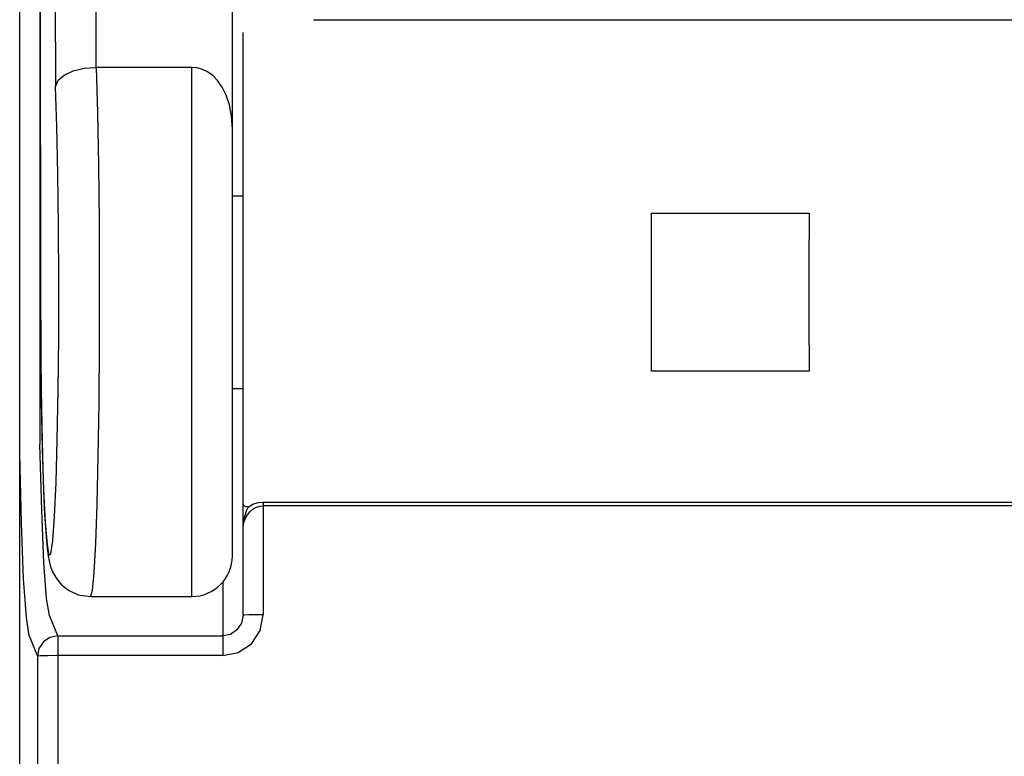
# Model space of a CAD drawing. Extents: x 0 to 594, y 0 to 420.
# Drawn here: x 83 to 93, y 299 to 306 of the extents above; entities that cross this region are included whole.
import ezdxf

# ---------------------------------------------------------------- set-up
doc = ezdxf.new("R2010")
doc.units = 0
doc.header["$LTSCALE"] = 32.67
doc.header["$MEASUREMENT"] = 0
doc.layers.add('20000_FRONT_O', color=7, linetype='CONTINUOUS')

msp = doc.modelspace()

# ---------------------------------------------------------------- linework, layer by layer
at = {"layer": '20000_FRONT_O', "color": 7, "linetype": 'Continuous'}
for p, q in [((83.31236, 240.85229), (83.31236, 340.45229)), ((84.06657, 305.86777), (84.04807, 315.65237)), ((83.64833, 315.51205), (83.66476, 305.6784)), ((83.51092, 311.8849), (83.51682, 303.65229)), ((83.51708, 303.65229), (83.5111, 311.92826)), ((85.40749, 301.05232), (85.40749, 311.25229)), ((83.51236, 309.8745), (83.51236, 302.15258)), ((86.20749, 306.33819), (110.60749, 306.33819)), ((85.51236, 300.46714), (85.51236, 306.21327)), ((83.84041, 305.83297), (83.94916, 305.85891)), ((83.94916, 305.85891), (84.06658, 305.86815)), ((85.00749, 305.86777), (84.06657, 305.86777)), ((84.06658, 305.86777), (84.07879, 305.4218)), ((85.00749, 300.65229), (85.00749, 305.86777)), ((85.05982, 305.86295), (85.00749, 305.86777)), ((85.11181, 305.84833), (85.05982, 305.86295)), ((85.16341, 305.82322), (85.11181, 305.84833)), ((83.68983, 305.74048), (83.75097, 305.79286)), ((83.75097, 305.79286), (83.84041, 305.83297)), ((85.21399, 305.78657), (85.16341, 305.82322)), ((85.26256, 305.73707), (85.21399, 305.78657)), ((83.6785, 305.28663), (83.66476, 305.6784)), ((83.66479, 305.6791), (83.68983, 305.74048)), ((85.30761, 305.67339), (85.26256, 305.73707)), ((85.34721, 305.59416), (85.30761, 305.67339)), ((85.3788, 305.49894), (85.34721, 305.59416)), ((85.39982, 305.38713), (85.3788, 305.49894)), ((84.07879, 305.4218), (84.08815, 304.90483)), ((85.40749, 305.25847), (85.39982, 305.38713)), ((83.68899, 304.81973), (83.6785, 305.28663)), ((84.08815, 304.90483), (84.09429, 304.33747)), ((83.69576, 304.302), (83.68899, 304.81973)), ((85.40749, 304.60229), (85.51236, 304.60229)), ((89.53671, 303.91404), (89.53512, 304.42953)), ((89.53512, 304.42953), (91.0896, 304.42953)), ((91.0896, 304.42953), (91.08801, 303.91404)), ((83.69856, 303.76192), (83.69576, 304.302)), ((84.09429, 304.33747), (84.09694, 303.74244)), ((89.53671, 303.39054), (89.53671, 303.91404)), ((91.08801, 303.91404), (91.08801, 303.39054)), ((83.69732, 303.2115), (83.69856, 303.76192)), ((84.09694, 303.74244), (84.09602, 303.14378)), ((83.51685, 303.65229), (83.51866, 303.1338)), ((83.51708, 303.65229), (83.51685, 303.65229)), ((83.51708, 303.65229), (83.5191, 303.10812)), ((89.53512, 302.87505), (89.53671, 303.39054)), ((91.08801, 303.39054), (91.0896, 302.87505)), ((83.51866, 303.1338), (83.52316, 302.69674)), ((83.69207, 302.68142), (83.69732, 303.2115)), ((84.09602, 303.14378), (84.09154, 302.56547)), ((83.5191, 303.10812), (83.52509, 302.58441)), ((91.0896, 302.87505), (89.53512, 302.87505)), ((83.52316, 302.69674), (83.52927, 302.33518)), ((83.68307, 302.19644), (83.69207, 302.68142)), ((85.40749, 302.70229), (85.51236, 302.70229)), ((83.52509, 302.58441), (83.53483, 302.10778)), ((84.09154, 302.56547), (84.0837, 302.03077)), ((83.52927, 302.33518), (83.53625, 302.03997)), ((83.67074, 301.77702), (83.68307, 302.19644)), ((83.32915, 301.37729), (83.31236, 302.05873)), ((83.5293, 301.50244), (83.51236, 302.15258)), ((83.53483, 302.10778), (83.54775, 301.70373)), ((83.53625, 302.03997), (83.54361, 301.80128)), ((84.0837, 302.03077), (84.0728, 301.56113)), ((83.54361, 301.80128), (83.55105, 301.60976)), ((83.65562, 301.44096), (83.67074, 301.77702)), ((83.54775, 301.70373), (83.56356, 301.38251)), ((83.55105, 301.60976), (83.55837, 301.45705)), ((85.60886, 301.56101), (85.66044, 301.57787)), ((85.66044, 301.57787), (85.71236, 301.58335)), ((85.71236, 301.58335), (85.71236, 300.47182)), ((85.71236, 301.58335), (110.91236, 301.58335)), ((83.55166, 300.98474), (83.5293, 301.50244)), ((84.0728, 301.56113), (84.05929, 301.17522)), ((85.51521, 301.55772), (85.51236, 301.56963)), ((85.52358, 301.54719), (85.51521, 301.55772)), ((85.53648, 301.53926), (85.52358, 301.54719)), ((85.53248, 301.45525), (85.54691, 301.4979)), ((85.54462, 301.53646), (85.53648, 301.53926)), ((85.55334, 301.53474), (85.54462, 301.53646)), ((85.54691, 301.4979), (85.56236, 301.53416)), ((85.56236, 301.53414), (85.55334, 301.53474)), ((85.55613, 301.45593), (85.58311, 301.4889)), ((85.56236, 301.53416), (85.60886, 301.56101)), ((85.58311, 301.4889), (85.61367, 301.51493)), ((85.61367, 301.51493), (85.64651, 301.53347)), ((85.64651, 301.53347), (85.68001, 301.54422)), ((85.68001, 301.54422), (85.71236, 301.54757)), ((110.91236, 301.54757), (85.71236, 301.54757)), ((83.55837, 301.45705), (83.56548, 301.33586)), ((83.56356, 301.38251), (83.58142, 301.16458)), ((83.63836, 301.203), (83.65562, 301.44096)), ((85.51333, 301.41374), (85.51236, 301.41736)), ((85.51619, 301.41026), (85.51333, 301.41374)), ((85.51617, 301.37777), (85.52084, 301.40705)), ((85.52084, 301.40705), (85.51619, 301.41026)), ((85.51845, 301.37066), (85.53399, 301.41641)), ((85.52084, 301.40705), (85.53248, 301.45525)), ((85.53399, 301.41641), (85.55613, 301.45593)), ((83.35136, 300.82573), (83.32915, 301.37729)), ((83.56548, 301.33586), (83.57235, 301.23988)), ((85.51236, 301.31918), (85.51845, 301.37066)), ((85.51236, 301.31918), (85.51334, 301.34862)), ((85.51334, 301.34862), (85.51617, 301.37777)), ((83.57235, 301.23988), (83.57905, 301.16367)), ((83.61969, 301.07399), (83.63836, 301.203)), ((83.57905, 301.16367), (83.58575, 301.10233)), ((83.58142, 301.16458), (83.60042, 301.06055)), ((83.58575, 301.10233), (83.59285, 301.05112)), ((84.05929, 301.17522), (84.04371, 300.88839)), ((83.59285, 301.05112), (83.60127, 301.00477)), ((83.60042, 301.06055), (83.61969, 301.07399)), ((83.60127, 301.00477), (83.61324, 300.95683)), ((83.57807, 300.63147), (83.55166, 300.98474)), ((83.61324, 300.95683), (83.63338, 300.901)), ((83.63338, 300.901), (83.66705, 300.83806)), ((83.3779, 300.44578), (83.35136, 300.82573)), ((83.66705, 300.83806), (83.72549, 300.76673)), ((84.04371, 300.88839), (84.0267, 300.71185)), ((85.31236, 300.79844), (85.31236, 300.06929)), ((83.72549, 300.76673), (83.79233, 300.71407)), ((83.79233, 300.71407), (83.88718, 300.67024)), ((84.0267, 300.71185), (84.00894, 300.65229)), ((83.6069, 300.46445), (83.57807, 300.63147)), ((83.88718, 300.67024), (84.00894, 300.65184)), ((84.00893, 300.65229), (85.00749, 300.65229)), ((83.40702, 300.26523), (83.3779, 300.44578)), ((83.68689, 300.26405), (83.6069, 300.46445)), ((85.51236, 300.46714), (85.4969, 300.38885)), ((85.52758, 300.46893), (85.51236, 300.46714)), ((85.57094, 300.47045), (85.52758, 300.46893)), ((85.63582, 300.47146), (85.57094, 300.47045)), ((85.71236, 300.47182), (85.63582, 300.47146)), ((85.68105, 300.31596), (85.71236, 300.47182)), ((85.45311, 300.32286), (85.38802, 300.27914)), ((85.4969, 300.38885), (85.45311, 300.32286)), ((85.59439, 300.18629), (85.68105, 300.31596)), ((83.40702, 300.26523), (83.48701, 300.06481)), ((83.61054, 300.24871), (83.54577, 300.20548)), ((83.68689, 300.26405), (83.61054, 300.24871)), ((83.68689, 300.26405), (83.68689, 300.06929)), ((83.68689, 300.26405), (85.31233, 300.26405)), ((85.38802, 300.27914), (85.31233, 300.26405)), ((83.5024, 300.14091), (83.48701, 300.06481)), ((83.54577, 300.20548), (83.5024, 300.14091)), ((85.4649, 300.09981), (85.59439, 300.18629)), ((83.51561, 300.06696), (83.48701, 300.06481)), ((83.48701, 300.06481), (83.49029, 293.79003)), ((83.58865, 300.06865), (83.51561, 300.06696)), ((83.68689, 300.06929), (83.58865, 300.06865)), ((85.31236, 300.06929), (83.68689, 300.06929)), ((83.68966, 300.06929), (83.68966, 287.51305)), ((85.31236, 300.06929), (85.4649, 300.09981))]:
    msp.add_line(p, q, dxfattribs=at)
msp.add_arc((85.00749, 301.05229), 0.4, 270, 360, dxfattribs=at)

doc.saveas('drawing.dxf')
